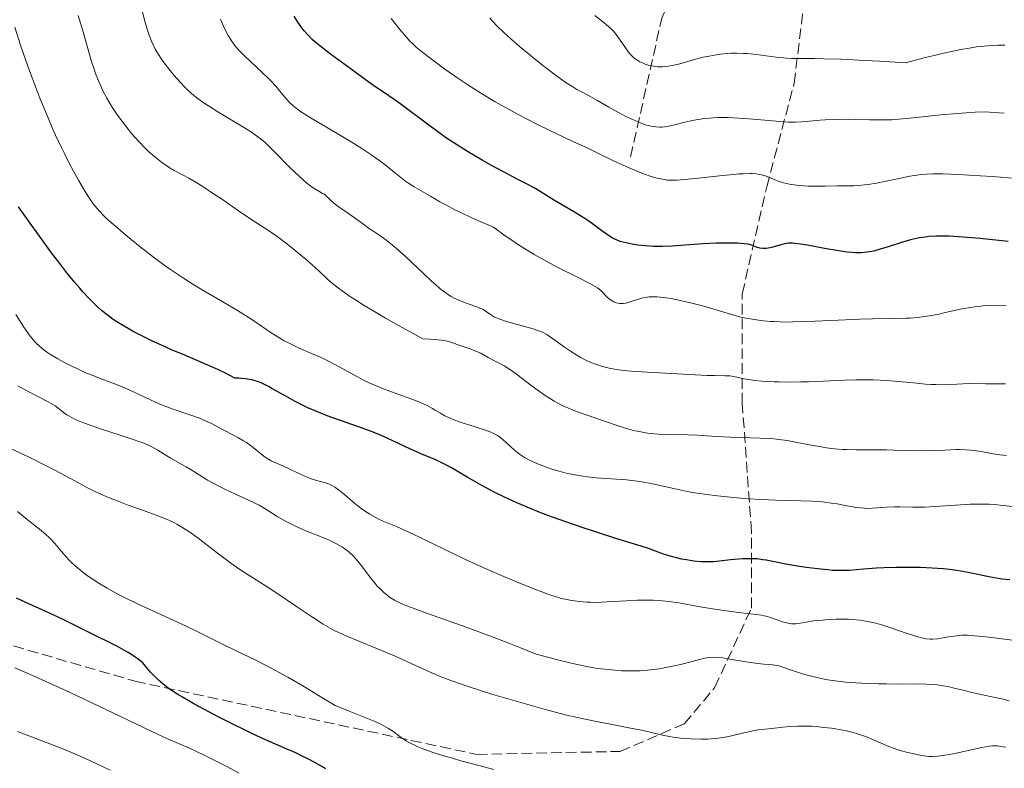
# Model space of a CAD drawing. Units: metres. Extents: x 654580 to 658030, y 4757937 to 4760326.
# Drawn here: x 655389 to 655551, y 4758024 to 4758147 of the extents above; entities that cross this region are included whole.
import ezdxf

# ---------------------------------------------------------------- set-up
doc = ezdxf.new("R2010")
doc.units = ezdxf.units.M
doc.header["$MEASUREMENT"] = 0
doc.linetypes.add('DGN Style 3', pattern=[2.435891, 1.739922, -0.695969])
for name, color, linetype, lineweight in [('Barranco lineal', 142, 'DGN Style 3', 13), ('Curva de nivel directora', 30, 'Continuous', 30), ('Curva de nivel intermedia', 30, 'Continuous', 0), ('Senda', 7, 'DGN Style 3', 0)]:
    doc.layers.add(name, color=color, linetype=linetype, lineweight=lineweight)

msp = doc.modelspace()

# ---------------------------------------------------------------- linework, layer by layer
at = {"layer": 'Barranco lineal', "color": 142, "linetype": 'DGN Style 3', "lineweight": 13}
msp.add_polyline3d([(655489.38, 4758124.29, 1293.84), (655494.48, 4758147.05, 1281.6), (655503.51, 4758167.07, 1271.98), (655509.11, 4758180.72, 1265.4)], dxfattribs=at)
at = {"layer": 'Curva de nivel directora', "color": 30, "linetype": 'Continuous', "lineweight": 30, "flags": 128}
for points, elevation in [([(655536.73, 4758111.02), (655535.74, 4758110.83), (655535.22, 4758110.7), (655534.69, 4758110.56), (655533.59, 4758110.22), (655531.43, 4758109.51), (655530.46, 4758109.2), (655529.22, 4758108.86), (655528.51, 4758108.72), (655528.06, 4758108.65), (655527.17, 4758108.58), (655526.21, 4758108.59), (655525.68, 4758108.62), (655524.79, 4758108.7), (655523.16, 4758108.94), (655521.13, 4758109.3), (655518.36, 4758109.81), (655517.2, 4758110), (655516.3, 4758110.11), (655515.93, 4758110.14), (655515.31, 4758110.13), (655514.95, 4758110.09), (655514.22, 4758109.93), (655513.6, 4758109.76), (655512.7, 4758109.51), (655512.24, 4758109.41), (655511.6, 4758109.3), (655511.3, 4758109.27), (655511.03, 4758109.27), (655510.55, 4758109.33), (655510.13, 4758109.45), (655509.38, 4758109.75), (655508.85, 4758109.91), (655508.54, 4758109.98), (655507.99, 4758110.06), (655506.89, 4758110.13), (655505.55, 4758110.16), (655504.76, 4758110.16), (655503.44, 4758110.13), (655501.2, 4758110.03), (655496.21, 4758109.68), (655494.6, 4758109.61), (655493.84, 4758109.6), (655493.11, 4758109.62), (655491.77, 4758109.7), (655490.58, 4758109.83), (655489.87, 4758109.94), (655488.65, 4758110.19), (655487.68, 4758110.44), (655487.26, 4758110.59), (655486.66, 4758110.85), (655486.36, 4758111.01), (655485.73, 4758111.4), (655484.65, 4758112.18), (655482.9, 4758113.49), (655481.88, 4758114.19), (655481.34, 4758114.54), (655480.2, 4758115.24), (655477.92, 4758116.56), (655476.89, 4758117.16), (655475.58, 4758117.97), (655474.13, 4758118.89), (655473.46, 4758119.29), (655472.42, 4758119.84), (655470.7, 4758120.7), (655469.57, 4758121.27), (655466.68, 4758122.82), (655465.07, 4758123.74), (655462.65, 4758125.16), (655460.43, 4758126.57), (655459.06, 4758127.49), (655458.19, 4758128.1), (655456.53, 4758129.3), (655451.81, 4758132.9), (655450.64, 4758133.72), (655448.88, 4758134.9), (655447.66, 4758135.74), (655446.13, 4758136.82), (655442.61, 4758139.35), (655440.2, 4758141.14), (655438.47, 4758142.47), (655437.66, 4758143.15), (655437.22, 4758143.54), (655436.53, 4758144.22), (655435.89, 4758144.94), (655435.52, 4758145.42), (655434.87, 4758146.36), (655434.28, 4758147.34)], 1300), ([(655426.64, 4758087.86), (655426.3, 4758087.91), (655425.55, 4758087.98), (655425.15, 4758088.01), (655424.52, 4758088.02), (655423.73, 4758088.48), (655423.12, 4758088.8), (655421.74, 4758089.46), (655419.35, 4758090.51), (655415.94, 4758091.94), (655414.28, 4758092.64), (655413.09, 4758093.16), (655410.91, 4758094.16), (655408.96, 4758095.12), (655407.79, 4758095.74), (655407.06, 4758096.15), (655405.73, 4758096.94), (655405.05, 4758097.38), (655404.62, 4758097.66), (655403.82, 4758098.25), (655402.7, 4758099.14), (655402, 4758099.77), (655401.54, 4758100.21), (655400.61, 4758101.14), (655399.64, 4758102.18), (655399.13, 4758102.76), (655398.32, 4758103.69), (655397, 4758105.31), (655395.51, 4758107.23), (655394.68, 4758108.33), (655393.5, 4758109.93), (655390.98, 4758113.45), (655389.11, 4758116.13)], 1325), ([(655551.24, 4758110.45), (655546.64, 4758110.9), (655543.12, 4758111.2), (655541.57, 4758111.29), (655540.77, 4758111.31), (655539.48, 4758111.3), (655538.27, 4758111.22), (655537.66, 4758111.16), (655536.73, 4758111.02)], 1300), ([(655551.52, 4758054.98), (655550.24, 4758055.1), (655549.62, 4758055.19), (655549, 4758055.29), (655547.78, 4758055.53), (655545.22, 4758056.08), (655543.81, 4758056.35), (655542.44, 4758056.56), (655541.71, 4758056.65), (655540.57, 4758056.77), (655538.77, 4758056.91), (655536.87, 4758056.99), (655535.88, 4758057.02), (655534.88, 4758057.02), (655532.86, 4758057), (655530.9, 4758056.93), (655529.67, 4758056.87), (655527.54, 4758056.73), (655525.24, 4758056.53), (655524.22, 4758056.48), (655523.08, 4758056.49), (655522.42, 4758056.53), (655521.69, 4758056.59), (655520.02, 4758056.76), (655518.22, 4758056.99), (655517.03, 4758057.16), (655514.84, 4758057.52), (655512.94, 4758057.9), (655511.61, 4758058.18), (655511.02, 4758058.28), (655510.13, 4758058.4), (655509.67, 4758058.43), (655508.71, 4758058.44), (655507.73, 4758058.41), (655507.07, 4758058.36), (655505.77, 4758058.23), (655503.92, 4758058.01), (655502.98, 4758057.93), (655501.98, 4758057.9), (655501.45, 4758057.92), (655500.89, 4758057.95), (655499.72, 4758058.06), (655498.52, 4758058.24), (655497.73, 4758058.39), (655496.71, 4758058.62), (655496.23, 4758058.75), (655495.72, 4758058.9), (655494.76, 4758059.21), (655492.32, 4758060.12), (655491.12, 4758060.51), (655488.76, 4758061.21), (655486.94, 4758061.77), (655483.65, 4758062.83), (655481.75, 4758063.45), (655478.77, 4758064.48), (655475.82, 4758065.54), (655474.42, 4758066.07), (655473.11, 4758066.59), (655470.72, 4758067.6), (655468.61, 4758068.57), (655467.33, 4758069.2), (655466.52, 4758069.62), (655465.01, 4758070.43), (655462.7, 4758071.76), (655460.04, 4758073.32), (655458.88, 4758073.95), (655458.35, 4758074.22), (655457.36, 4758074.67), (655455.55, 4758075.4), (655454.66, 4758075.77), (655453.29, 4758076.4), (655451.35, 4758077.34), (655450.33, 4758077.82), (655448.91, 4758078.46), (655448.14, 4758078.77), (655446.91, 4758079.26), (655444.78, 4758080.05), (655439.68, 4758081.87), (655438.05, 4758082.5), (655437.3, 4758082.81), (655436.61, 4758083.11), (655435.4, 4758083.69), (655434.4, 4758084.22), (655432.9, 4758085.08), (655430.96, 4758086.09), (655430.59, 4758086.32), (655430.05, 4758086.65), (655429.74, 4758086.83), (655429.19, 4758087.11), (655428.87, 4758087.24), (655428.24, 4758087.47), (655427.88, 4758087.58), (655427.29, 4758087.73), (655426.64, 4758087.86)], 1325), ([(655439.42, 4758024.02), (655437.62, 4758025.02), (655436.7, 4758025.52), (655435.25, 4758026.25), (655434.51, 4758026.6), (655432.95, 4758027.3), (655429.44, 4758028.82), (655427.43, 4758029.74), (655426.35, 4758030.26), (655424.09, 4758031.38), (655421.82, 4758032.54), (655420.38, 4758033.3), (655417.83, 4758034.67), (655415.93, 4758035.74), (655415.19, 4758036.18), (655414.26, 4758036.78), (655413.85, 4758037.06), (655413.07, 4758037.65), (655412.39, 4758038.21), (655412.05, 4758038.52), (655411.52, 4758039.02), (655410.72, 4758039.86), (655409.89, 4758040.84), (655409.47, 4758041.39), (655408.71, 4758041.98), (655408.17, 4758042.35), (655407.06, 4758043.05), (655406.48, 4758043.39), (655405.31, 4758044.03), (655404.11, 4758044.63), (655401.75, 4758045.78), (655399.27, 4758047.03), (655396.27, 4758048.54), (655394.9, 4758049.2), (655392.97, 4758050.07), (655390.29, 4758051.25), (655388.75, 4758051.97)], 1350)]:
    msp.add_lwpolyline(points, dxfattribs=dict(at, elevation=elevation))
at = {"layer": 'Curva de nivel intermedia', "color": 30, "linetype": 'Continuous', "lineweight": 0, "flags": 128}
for points, elevation in [([(655427.4, 4758128.22), (655426.37, 4758128.87), (655421.76, 4758131.68), (655420.22, 4758132.65), (655419.53, 4758133.12), (655418.9, 4758133.55), (655417.83, 4758134.36), (655416.95, 4758135.12), (655416.44, 4758135.61), (655415.5, 4758136.59), (655414.59, 4758137.63), (655414.14, 4758138.17), (655413.5, 4758138.98), (655412.62, 4758140.16), (655411.9, 4758141.26), (655411.49, 4758141.97), (655411.25, 4758142.43), (655410.81, 4758143.37), (655410.42, 4758144.4), (655410.21, 4758145.05), (655409.85, 4758146.33), (655409.09, 4758149.26)], 1310), ([(655408.81, 4758126.81), (655407.68, 4758128.08), (655407.07, 4758128.82), (655406.13, 4758130.02), (655405.2, 4758131.29), (655404.76, 4758131.94), (655404.34, 4758132.59), (655403.56, 4758133.91), (655402.86, 4758135.25), (655402.44, 4758136.15), (655402.18, 4758136.76), (655401.7, 4758137.98), (655401.46, 4758138.68), (655401.01, 4758140.1), (655399.66, 4758144.78), (655398.84, 4758147.46)], 1315), ([(655505.75, 4758098.5), (655501.39, 4758099.81), (655499.19, 4758100.39), (655497.76, 4758100.72), (655496.01, 4758101.06), (655495.23, 4758101.19), (655494.2, 4758101.32), (655493.74, 4758101.35), (655492.91, 4758101.37), (655492.41, 4758101.34), (655492.09, 4758101.31), (655491.48, 4758101.21), (655491.14, 4758101.13), (655490.49, 4758100.94), (655489.31, 4758100.54), (655488.8, 4758100.38), (655488.58, 4758100.33), (655488.18, 4758100.26), (655487.84, 4758100.24), (655487.62, 4758100.26), (655487.23, 4758100.33), (655486.84, 4758100.45), (655486.64, 4758100.54), (655486.35, 4758100.69), (655485.9, 4758101), (655485.45, 4758101.42), (655484.82, 4758102.07), (655484.48, 4758102.39), (655484.15, 4758102.67), (655483.95, 4758102.82), (655483.56, 4758103.07), (655482.72, 4758103.54), (655480.58, 4758104.63), (655477.54, 4758106.13), (655475.65, 4758107.13), (655473.55, 4758108.32), (655472.43, 4758108.99), (655470.87, 4758109.98), (655470.06, 4758110.51), (655468.82, 4758111.36), (655466.9, 4758112.76), (655464.75, 4758113.69), (655463.5, 4758114.25), (655461.43, 4758115.22), (655460.58, 4758115.64), (655459.19, 4758116.36), (655458.12, 4758116.95), (655456.59, 4758117.86), (655453.9, 4758119.38), (655453, 4758119.97), (655452.52, 4758120.31), (655452.01, 4758120.69), (655450.9, 4758121.58), (655449.14, 4758122.98), (655448.11, 4758123.77), (655446.96, 4758124.59), (655446.33, 4758125.02), (655445.33, 4758125.68), (655443.17, 4758127.02), (655437.06, 4758130.63), (655436.32, 4758131.08), (655435.15, 4758131.85), (655434.29, 4758132.48), (655433.85, 4758132.85), (655433.59, 4758133.09), (655433.14, 4758133.57), (655432.41, 4758134.45), (655431.68, 4758135.35), (655431.25, 4758135.86), (655430.48, 4758136.7), (655430.03, 4758137.16), (655429.03, 4758138.13), (655426.11, 4758140.86), (655425.17, 4758141.8), (655424.73, 4758142.29), (655424.49, 4758142.58), (655424.08, 4758143.17), (655423.45, 4758144.2), (655423.13, 4758144.8), (655422.62, 4758145.81), (655422.16, 4758146.84)], 1305), ([(655494.95, 4758120.56), (655494.03, 4758120.74), (655493.53, 4758120.88), (655492.42, 4758121.21), (655491.23, 4758121.64), (655489.53, 4758122.31), (655488.66, 4758122.69), (655486.69, 4758123.61), (655483.88, 4758124.98), (655482.35, 4758125.72), (655479.82, 4758126.89), (655476.01, 4758128.66), (655473.92, 4758129.69), (655470.97, 4758131.22), (655469.46, 4758132.05), (655467.19, 4758133.34), (655464.97, 4758134.66), (655463.9, 4758135.33), (655462.86, 4758135.99), (655460.9, 4758137.29), (655459.13, 4758138.53), (655458.06, 4758139.31), (655456.24, 4758140.67), (655454.86, 4758141.76), (655454.3, 4758142.23), (655453.56, 4758142.9), (655453.23, 4758143.23), (655452.58, 4758143.94), (655451.58, 4758145.16), (655450.17, 4758146.99)], 1295), ([(655547.36, 4758131.66), (655545.83, 4758131.6), (655542.9, 4758131.4), (655540.19, 4758131.16), (655535.7, 4758130.68), (655533.33, 4758130.46), (655532.11, 4758130.38), (655531.39, 4758130.35), (655530.06, 4758130.35), (655528.51, 4758130.38), (655526.25, 4758130.44), (655525.01, 4758130.45), (655523.01, 4758130.42), (655521.24, 4758130.35), (655520.4, 4758130.31), (655519.27, 4758130.22), (655517.38, 4758130.04), (655516.42, 4758129.99), (655515.27, 4758129.99), (655514.58, 4758130.02), (655513.81, 4758130.07), (655512.05, 4758130.23), (655508.12, 4758130.58), (655506.21, 4758130.7), (655505.32, 4758130.73), (655503.69, 4758130.73), (655502.24, 4758130.65), (655501.36, 4758130.56), (655500.81, 4758130.49), (655499.78, 4758130.32), (655499.24, 4758130.22), (655498.25, 4758130), (655496.57, 4758129.57), (655495.87, 4758129.39), (655494.99, 4758129.23), (655494.47, 4758129.18), (655494.15, 4758129.17), (655493.52, 4758129.2), (655492.89, 4758129.29), (655492.55, 4758129.36), (655492.01, 4758129.51), (655491.09, 4758129.83), (655490.12, 4758130.23), (655489.58, 4758130.47), (655488.72, 4758130.88), (655487.3, 4758131.61), (655485.79, 4758132.46), (655483.82, 4758133.59), (655482.95, 4758134.08), (655481.86, 4758134.66), (655480.58, 4758135.35), (655479.89, 4758135.75), (655478.83, 4758136.43), (655478.23, 4758136.84), (655477.21, 4758137.57), (655475.42, 4758138.93), (655473.55, 4758140.41), (655472.57, 4758141.21), (655471.12, 4758142.43), (655469.75, 4758143.62), (655469.14, 4758144.18), (655468.57, 4758144.71), (655467.58, 4758145.68), (655466.77, 4758146.54), (655466.31, 4758147.06)], 1290), ([(655517.47, 4758140.42), (655515.74, 4758140.44), (655514.91, 4758140.49), (655513.22, 4758140.64), (655509.95, 4758141.05), (655508.52, 4758141.21), (655507.89, 4758141.26), (655506.77, 4758141.31), (655505.8, 4758141.3), (655505.2, 4758141.26), (655504.05, 4758141.12), (655502.86, 4758140.93), (655502.24, 4758140.82), (655501.27, 4758140.61), (655499.7, 4758140.21), (655497.42, 4758139.56), (655496.26, 4758139.28), (655495.51, 4758139.15), (655495.15, 4758139.1), (655494.61, 4758139.05), (655494.1, 4758139.05), (655493.77, 4758139.06), (655493.14, 4758139.14), (655492.84, 4758139.19), (655492.28, 4758139.34), (655491.77, 4758139.51), (655491.45, 4758139.63), (655490.9, 4758139.89), (655490.39, 4758140.18), (655490.17, 4758140.32), (655489.78, 4758140.64), (655489.54, 4758140.88), (655489.06, 4758141.46), (655487.17, 4758144.12), (655486.56, 4758144.87), (655486.13, 4758145.32), (655485.81, 4758145.62), (655485.05, 4758146.27), (655483.54, 4758147.47)], 1285), ([(655413.14, 4758106.45), (655411.45, 4758107.69), (655409.03, 4758109.55), (655407.53, 4758110.75), (655406.6, 4758111.52), (655404.96, 4758112.91), (655403.64, 4758114.09), (655403.08, 4758114.63), (655402.33, 4758115.41), (655401.66, 4758116.2), (655401.34, 4758116.61), (655400.87, 4758117.27), (655400.55, 4758117.74), (655399.88, 4758118.8), (655398.89, 4758120.49), (655398.36, 4758121.46), (655397.5, 4758123.07), (655396.6, 4758124.86), (655396.13, 4758125.82), (655395.17, 4758127.87), (655394.68, 4758128.96), (655393.93, 4758130.67), (655392.58, 4758133.94), (655391.91, 4758135.67), (655390.9, 4758138.37), (655389.91, 4758141.18), (655389.43, 4758142.61), (655388.49, 4758145.55)], 1320), ([(655550.68, 4758142.6), (655549.53, 4758142.59), (655548.91, 4758142.57), (655547.87, 4758142.5), (655546.69, 4758142.38), (655546.04, 4758142.3), (655544.58, 4758142.07), (655543.77, 4758141.93), (655542.45, 4758141.67), (655540.44, 4758141.24), (655539.33, 4758140.98), (655537.5, 4758140.53), (655534.41, 4758139.71), (655530.15, 4758139.97), (655527.75, 4758140.1), (655523.87, 4758140.28), (655521.02, 4758140.37), (655519.58, 4758140.4), (655517.47, 4758140.42)], 1285), ([(655550.61, 4758131.48), (655547.36, 4758131.66)], 1290), ([(655543.23, 4758076.31), (655542.69, 4758076.31), (655540.86, 4758076.25), (655538.15, 4758076.15), (655536.82, 4758076.13), (655534.97, 4758076.16), (655532.57, 4758076.25), (655531.29, 4758076.28), (655529.2, 4758076.28), (655526.26, 4758076.27), (655524.82, 4758076.31), (655524.12, 4758076.35), (655522.78, 4758076.46), (655521.48, 4758076.62), (655520.64, 4758076.75), (655518.96, 4758077.05), (655516.39, 4758077.56), (655515.05, 4758077.8), (655513.64, 4758078), (655512.91, 4758078.08), (655512.15, 4758078.14), (655510.59, 4758078.22), (655507.36, 4758078.31), (655505.76, 4758078.35), (655503.42, 4758078.48), (655500.36, 4758078.66), (655498.8, 4758078.72), (655495.55, 4758078.77), (655493.88, 4758078.84), (655492.74, 4758078.94), (655492.17, 4758079.01), (655491.31, 4758079.15), (655490.44, 4758079.33), (655489.86, 4758079.47), (655488.71, 4758079.79), (655486.99, 4758080.34), (655483.7, 4758081.49), (655480.67, 4758082.52), (655479.68, 4758082.89), (655479.18, 4758083.1), (655478.18, 4758083.56), (655477.66, 4758083.82), (655476.88, 4758084.25), (655476.07, 4758084.75), (655475.53, 4758085.1), (655474.44, 4758085.86), (655472.83, 4758087.03), (655470.89, 4758088.5), (655470.07, 4758089.11), (655469.54, 4758089.48), (655468.65, 4758090.06), (655467.95, 4758090.45), (655466.84, 4758090.99), (655466.02, 4758091.44), (655464.82, 4758092.1), (655464.15, 4758092.41), (655463.07, 4758092.83), (655461.63, 4758093.32), (655460.97, 4758093.56), (655460.11, 4758093.89), (655459.56, 4758094.04), (655458.83, 4758094.19), (655458.38, 4758094.25), (655457.25, 4758094.37), (655456.56, 4758094.41), (655455.33, 4758094.47), (655451.43, 4758096.6), (655449.24, 4758097.85), (655447.94, 4758098.6), (655445.7, 4758099.95), (655444.3, 4758100.84), (655443.49, 4758101.37), (655442.11, 4758102.34), (655441.52, 4758102.77), (655440.53, 4758103.55), (655439.73, 4758104.24), (655438.39, 4758105.48), (655437.67, 4758106.15), (655436.2, 4758107.46), (655434.75, 4758108.7), (655433.81, 4758109.46), (655432.07, 4758110.81), (655431.48, 4758111.24), (655430.39, 4758111.99), (655427.14, 4758114.1), (655425.13, 4758115.45), (655422.33, 4758117.39), (655421.06, 4758118.26), (655419.46, 4758119.32), (655418.56, 4758119.88), (655418.03, 4758120.21), (655417.02, 4758120.78), (655415.95, 4758121.35), (655414.6, 4758122.07), (655413.96, 4758122.44), (655413.07, 4758123.03), (655412.5, 4758123.45), (655411.44, 4758124.29), (655410.4, 4758125.19), (655409.83, 4758125.73), (655408.81, 4758126.81)], 1315), ([(655542.84, 4758087.06), (655541.5, 4758086.99), (655540.73, 4758086.96), (655539.38, 4758086.98), (655538.58, 4758087.01), (655537.7, 4758087.07), (655535.72, 4758087.24), (655531.34, 4758087.62), (655529.2, 4758087.74), (655528.19, 4758087.77), (655526.3, 4758087.77), (655524.5, 4758087.71), (655520.97, 4758087.53), (655518.5, 4758087.43), (655517.25, 4758087.4), (655515.43, 4758087.38), (655513.71, 4758087.4), (655512.92, 4758087.42), (655512.18, 4758087.46), (655510.86, 4758087.55), (655509.73, 4758087.67), (655509.07, 4758087.76), (655507.98, 4758087.94), (655506.31, 4758088.3), (655505.62, 4758088.39), (655504.82, 4758088.42), (655503.18, 4758088.44), (655501.95, 4758088.48), (655493.15, 4758088.98), (655490.25, 4758089.14), (655488.82, 4758089.25), (655487.43, 4758089.41), (655486.75, 4758089.51), (655485.85, 4758089.68), (655485.41, 4758089.78), (655484.76, 4758089.95), (655483.8, 4758090.25), (655482.87, 4758090.62), (655482.27, 4758090.89), (655481.11, 4758091.49), (655480.56, 4758091.81), (655479.52, 4758092.47), (655478.56, 4758093.12), (655476.96, 4758094.28), (655476.03, 4758094.91), (655475.63, 4758095.16), (655474.92, 4758095.54), (655474.46, 4758095.74), (655474.14, 4758095.86), (655473.44, 4758096.09), (655469.02, 4758097.3), (655467.93, 4758097.67), (655467.38, 4758097.9), (655467.07, 4758098.05), (655466.56, 4758098.36), (655465.55, 4758099.08), (655465.11, 4758099.33), (655464.84, 4758099.46), (655463.87, 4758099.84), (655462.32, 4758100.38), (655461.52, 4758100.68), (655460.83, 4758100.97), (655460.49, 4758101.14), (655459.96, 4758101.43), (655459.38, 4758101.79), (655459.08, 4758102.01), (655458.42, 4758102.51), (655458.06, 4758102.8), (655457.47, 4758103.3), (655456.83, 4758103.87), (655455.42, 4758105.19), (655452.42, 4758108.04), (655451.02, 4758109.29), (655450.39, 4758109.82), (655449.26, 4758110.7), (655448.28, 4758111.39), (655447.12, 4758112.15), (655446.59, 4758112.51), (655445.43, 4758113.35), (655443.93, 4758114.47), (655443.18, 4758115), (655441.62, 4758116.04), (655440.74, 4758116.72), (655440.1, 4758117.28), (655439.75, 4758117.61), (655439.21, 4758118.17), (655438.9, 4758118.31), (655438.27, 4758118.65), (655437.63, 4758119.05), (655437.21, 4758119.34), (655436.35, 4758120), (655435.72, 4758120.53), (655434.47, 4758121.66), (655433.29, 4758122.83), (655431.22, 4758124.96), (655430, 4758126.16), (655429.48, 4758126.64), (655429.15, 4758126.92), (655428.51, 4758127.44), (655427.86, 4758127.91), (655427.4, 4758128.22)], 1310), ([(655552.74, 4758120.73), (655548.6, 4758121.05), (655544.8, 4758121.31), (655543.16, 4758121.4), (655540.54, 4758121.51), (655539.51, 4758121.53), (655538.91, 4758121.53), (655537.85, 4758121.48), (655536.92, 4758121.4), (655536.34, 4758121.32), (655535.15, 4758121.12), (655532.85, 4758120.66), (655529.67, 4758120.01), (655528.3, 4758119.77), (655527.72, 4758119.69), (655526.75, 4758119.59), (655525.94, 4758119.56), (655524.49, 4758119.56), (655523.24, 4758119.53), (655521.25, 4758119.47), (655520.13, 4758119.47), (655518.54, 4758119.51), (655517.73, 4758119.55), (655516.54, 4758119.66), (655515.43, 4758119.82), (655514.91, 4758119.93), (655514.43, 4758120.05), (655513.57, 4758120.32), (655513.05, 4758120.52), (655512.11, 4758120.91), (655511.44, 4758121.16), (655510.83, 4758121.35), (655510.51, 4758121.42), (655509.98, 4758121.5), (655509.37, 4758121.55), (655509.03, 4758121.56), (655507.82, 4758121.54), (655507.09, 4758121.49), (655506.26, 4758121.43), (655504.41, 4758121.24), (655500.49, 4758120.8), (655498.78, 4758120.62), (655497.55, 4758120.51), (655497.02, 4758120.48), (655496.32, 4758120.46), (655495.69, 4758120.48), (655495.39, 4758120.5), (655494.95, 4758120.56)], 1295), ([(655545.01, 4758067.36), (655542.59, 4758067.21), (655539.16, 4758066.97), (655537.6, 4758066.89), (655536.89, 4758066.87), (655535.62, 4758066.87), (655533.54, 4758066.94), (655532.62, 4758066.95), (655531.33, 4758066.91), (655529.03, 4758066.73), (655528.15, 4758066.69), (655527.72, 4758066.7), (655527.03, 4758066.75), (655526.26, 4758066.85), (655525.82, 4758066.92), (655524.81, 4758067.11), (655523.21, 4758067.41), (655522.3, 4758067.56), (655520.8, 4758067.75), (655519.99, 4758067.83), (655519.14, 4758067.88), (655517.32, 4758067.95), (655513.17, 4758068.04), (655510.82, 4758068.12), (655508.59, 4758068.26), (655507.44, 4758068.34), (655505.7, 4758068.5), (655503.12, 4758068.78), (655500.67, 4758069.12), (655499.52, 4758069.31), (655498.45, 4758069.51), (655496.47, 4758069.93), (655492.96, 4758070.72), (655491.28, 4758071.03), (655490.43, 4758071.15), (655488.71, 4758071.34), (655483.76, 4758071.7), (655482.31, 4758071.85), (655481.61, 4758071.95), (655480.27, 4758072.17), (655479.4, 4758072.35), (655478.82, 4758072.48), (655477.66, 4758072.78), (655476.47, 4758073.14), (655475.88, 4758073.33), (655475, 4758073.65), (655473.72, 4758074.17), (655472.91, 4758074.54), (655472.53, 4758074.74), (655471.99, 4758075.05), (655471.48, 4758075.37), (655471.16, 4758075.59), (655470.58, 4758076.04), (655469.8, 4758076.7), (655468.92, 4758077.52), (655468.53, 4758077.88), (655468.05, 4758078.28), (655467.81, 4758078.45), (655467.44, 4758078.69), (655466.81, 4758079.01), (655466.45, 4758079.17), (655465.59, 4758079.49), (655463.92, 4758080.03), (655461.43, 4758080.84), (655460.3, 4758081.26), (655459.81, 4758081.47), (655458.96, 4758081.88), (655458.23, 4758082.28), (655457.37, 4758082.79), (655456.94, 4758083.04), (655456.03, 4758083.52), (655455.53, 4758083.76), (655454.67, 4758084.14), (655453.11, 4758084.74), (655451.84, 4758085.19), (655449.92, 4758085.88), (655448.9, 4758086.27), (655447.32, 4758086.92), (655446.52, 4758087.28), (655445.72, 4758087.67), (655444.14, 4758088.5), (655441, 4758090.22), (655439.44, 4758091.02), (655438.66, 4758091.39), (655437.11, 4758092.08), (655435.08, 4758092.96), (655434.08, 4758093.42), (655433.11, 4758093.91), (655432.63, 4758094.16), (655431.92, 4758094.57), (655430.51, 4758095.47), (655427.46, 4758097.53), (655425.69, 4758098.68), (655424.71, 4758099.27), (655422.58, 4758100.51), (655419.47, 4758102.34), (655417.82, 4758103.33), (655416.13, 4758104.4), (655415.28, 4758104.96), (655414, 4758105.84), (655413.14, 4758106.45)], 1320), ([(655550.94, 4758099.96), (655549.03, 4758099.97), (655547.88, 4758099.92), (655547.16, 4758099.87), (655545.8, 4758099.73), (655545.07, 4758099.62), (655543.68, 4758099.38), (655542.37, 4758099.1), (655540.72, 4758098.72), (655539.92, 4758098.54), (655538.37, 4758098.24), (655537.59, 4758098.12), (655536.4, 4758097.97), (655535.16, 4758097.87), (655534.52, 4758097.84), (655532.41, 4758097.8), (655529.01, 4758097.77), (655526.95, 4758097.71), (655523.38, 4758097.55), (655518.33, 4758097.3), (655515.97, 4758097.24), (655514.88, 4758097.23), (655512.91, 4758097.29), (655512.29, 4758097.32), (655511.13, 4758097.42), (655510.03, 4758097.56), (655509.33, 4758097.67), (655507.97, 4758097.93), (655507.22, 4758098.1), (655505.75, 4758098.5)], 1305), ([(655426.42, 4758077.47), (655425.97, 4758077.76), (655425.04, 4758078.3), (655424.09, 4758078.81), (655422.86, 4758079.44), (655422.3, 4758079.73), (655420.83, 4758080.52), (655420.09, 4758080.89), (655419.24, 4758081.27), (655418.75, 4758081.46), (655417, 4758082.06), (655414.24, 4758083), (655412.81, 4758083.54), (655412.11, 4758083.84), (655410.72, 4758084.46), (655408.04, 4758085.74), (655406.74, 4758086.33), (655406.08, 4758086.6), (655404.79, 4758087.12), (655402.2, 4758088.08), (655400.9, 4758088.6), (655400.24, 4758088.87), (655398.95, 4758089.45), (655397.7, 4758090.04), (655396.92, 4758090.43), (655395.53, 4758091.17), (655394.31, 4758091.9), (655393.65, 4758092.34), (655393.27, 4758092.62), (655392.58, 4758093.2), (655391.91, 4758093.84), (655391.57, 4758094.22), (655391, 4758094.92), (655390.33, 4758095.84), (655389.96, 4758096.4), (655388.65, 4758098.45)], 1330), ([(655501.49, 4758042.12), (655500.64, 4758041.92), (655499.45, 4758041.61), (655497.56, 4758041.12), (655496.51, 4758040.87), (655494.88, 4758040.53), (655494.04, 4758040.39), (655493.21, 4758040.27), (655492.65, 4758040.21), (655491.52, 4758040.11), (655490.95, 4758040.08), (655489.81, 4758040.05), (655488.64, 4758040.06), (655487.86, 4758040.09), (655486.25, 4758040.2), (655484.56, 4758040.39), (655483.64, 4758040.52), (655482.13, 4758040.79), (655480.39, 4758041.15), (655479.42, 4758041.37), (655477.21, 4758041.91), (655475.97, 4758042.24), (655473.9, 4758042.79), (655471.34, 4758043.83), (655469.7, 4758044.48), (655466.6, 4758045.68), (655462.43, 4758047.23), (655456.11, 4758049.47), (655453.3, 4758050.49), (655452.13, 4758050.95), (655451.56, 4758051.21), (655450.69, 4758051.66), (655449.9, 4758052.15), (655449.49, 4758052.44), (655448.87, 4758052.95), (655448.22, 4758053.59), (655447.87, 4758053.96), (655447.52, 4758054.38), (655446.78, 4758055.29), (655445.33, 4758057.2), (655444.67, 4758058.05), (655444.36, 4758058.41), (655443.8, 4758059.03), (655443.27, 4758059.53), (655442.92, 4758059.81), (655442.17, 4758060.32), (655441.21, 4758060.87), (655440.51, 4758061.23), (655440.04, 4758061.45), (655439.08, 4758061.87), (655438.02, 4758062.29), (655436.52, 4758062.87), (655435.68, 4758063.22), (655434.45, 4758063.79), (655433.81, 4758064.1), (655432.84, 4758064.59), (655431.49, 4758065.34), (655430.35, 4758066.04), (655429.09, 4758066.86), (655428.54, 4758067.2), (655427.71, 4758067.62), (655425.45, 4758068.62), (655423.1, 4758069.75), (655421.82, 4758070.39), (655420.05, 4758071.33), (655418.66, 4758072.16), (655417.21, 4758073.09), (655416.54, 4758073.5), (655415.49, 4758074.1), (655414.07, 4758074.89), (655413.38, 4758075.31), (655411.92, 4758076.24), (655410.95, 4758076.77), (655410.12, 4758077.15), (655409.64, 4758077.35), (655408.82, 4758077.67), (655407.89, 4758078), (655405.76, 4758078.7), (655402.71, 4758079.67), (655401.25, 4758080.16), (655399.92, 4758080.63), (655399.33, 4758080.86), (655398.56, 4758081.2), (655398.1, 4758081.42), (655397.33, 4758081.83), (655397, 4758082.04), (655396.44, 4758082.42), (655395.51, 4758083.14), (655395.08, 4758083.47), (655394.72, 4758083.7), (655393.94, 4758084.16), (655390.8, 4758085.77), (655388.95, 4758086.76)], 1335), ([(655550.8, 4758087.09), (655547.56, 4758087.11), (655544.8, 4758087.13), (655543.79, 4758087.11), (655542.84, 4758087.06)], 1310), ([(655543.24, 4758045.87), (655542.4, 4758045.77), (655541.49, 4758045.61), (655540.27, 4758045.39), (655539.67, 4758045.31), (655538.88, 4758045.25), (655538.46, 4758045.26), (655537.75, 4758045.33), (655536.91, 4758045.51), (655536.43, 4758045.64), (655535.89, 4758045.8), (655534.7, 4758046.2), (655532.04, 4758047.12), (655530.71, 4758047.55), (655529.58, 4758047.87), (655529.03, 4758048), (655528.21, 4758048.17), (655526.99, 4758048.37), (655525.75, 4758048.49), (655525.1, 4758048.52), (655524.43, 4758048.54), (655523.07, 4758048.52), (655521.72, 4758048.46), (655520.87, 4758048.39), (655519.36, 4758048.24), (655518.09, 4758048.04), (655516.91, 4758047.83), (655516.44, 4758047.78), (655516.21, 4758047.76), (655515.76, 4758047.78), (655515.3, 4758047.84), (655514.97, 4758047.91), (655514.26, 4758048.12), (655512.3, 4758048.79), (655511.57, 4758049), (655511.2, 4758049.09), (655510.82, 4758049.17), (655510.03, 4758049.29), (655507.08, 4758049.62), (655504.34, 4758049.98), (655502.8, 4758050.21), (655500.43, 4758050.62), (655497.28, 4758051.18), (655495.67, 4758051.42), (655494.57, 4758051.54), (655494, 4758051.59), (655493.14, 4758051.64), (655492.26, 4758051.66), (655490.45, 4758051.64), (655488.67, 4758051.56), (655485.52, 4758051.35), (655483.74, 4758051.28), (655482.78, 4758051.29), (655482.18, 4758051.31), (655481.02, 4758051.4), (655480.18, 4758051.51), (655479.72, 4758051.58), (655478.95, 4758051.73), (655478.07, 4758051.94), (655477.58, 4758052.07), (655476.47, 4758052.41), (655475.85, 4758052.62), (655474.82, 4758052.99), (655473.67, 4758053.42), (655471.08, 4758054.46), (655468.25, 4758055.66), (655466.31, 4758056.51), (655462.56, 4758058.22), (655458.84, 4758060), (655454.8, 4758061.98), (655453.15, 4758062.76), (655451.11, 4758063.65), (655448.95, 4758064.55), (655448.01, 4758064.99), (655447.55, 4758065.22), (655446.66, 4758065.73), (655445.8, 4758066.29), (655445.23, 4758066.69), (655444.12, 4758067.56), (655443.3, 4758068.26), (655442.22, 4758069.18), (655441.69, 4758069.61), (655440.91, 4758070.16), (655440.52, 4758070.39), (655440.14, 4758070.58), (655439.88, 4758070.69), (655439.38, 4758070.88), (655437.77, 4758071.32), (655436.87, 4758071.61), (655436.39, 4758071.79), (655435.38, 4758072.22), (655432.49, 4758073.59), (655431.73, 4758073.93), (655430.87, 4758074.3), (655430.49, 4758074.49), (655429.92, 4758074.81), (655429.63, 4758075), (655429.33, 4758075.21), (655428.7, 4758075.71), (655427.25, 4758076.88), (655426.42, 4758077.47)], 1330), ([(655413.07, 4758065.04), (655411.5, 4758065.64), (655409.58, 4758066.32), (655406.87, 4758067.28), (655405.5, 4758067.79), (655403.54, 4758068.59), (655402.33, 4758069.12), (655401.6, 4758069.45), (655400.38, 4758070.05), (655399.39, 4758070.58), (655398.19, 4758071.27), (655397.4, 4758071.72), (655395.06, 4758072.96), (655393.52, 4758073.74), (655390.82, 4758075.06), (655387.75, 4758076.51)], 1340), ([(655550.96, 4758075.37), (655549.87, 4758075.48), (655548.8, 4758075.64), (655546.82, 4758075.99), (655545.65, 4758076.16), (655545.08, 4758076.22), (655544.2, 4758076.29), (655543.23, 4758076.31)], 1315), ([(655552.01, 4758066.98), (655550.42, 4758067.18), (655548.94, 4758067.32), (655548.2, 4758067.37), (655547.02, 4758067.4), (655545.72, 4758067.39), (655545.01, 4758067.36)], 1320), ([(655458.93, 4758026.1), (655456.85, 4758026.76), (655455.25, 4758027.34), (655454.39, 4758027.69), (655453.9, 4758027.91), (655453.06, 4758028.33), (655452.65, 4758028.56), (655451.94, 4758029.01), (655451.34, 4758029.44), (655450.62, 4758029.99), (655450.26, 4758030.26), (655449.71, 4758030.63), (655449.34, 4758030.84), (655448.54, 4758031.25), (655447.34, 4758031.79), (655446.55, 4758032.13), (655443.24, 4758033.48), (655440.96, 4758034.38), (655437.99, 4758036.2), (655436.23, 4758037.25), (655433.21, 4758039.01), (655431.91, 4758039.73), (655429.69, 4758040.93), (655427.86, 4758041.85), (655424.97, 4758043.24), (655422.16, 4758044.62), (655418.47, 4758046.45), (655416.45, 4758047.42), (655413.09, 4758048.97), (655408.46, 4758051.11), (655406.33, 4758052.15), (655405.36, 4758052.65), (655403.62, 4758053.61), (655402.12, 4758054.51), (655401.25, 4758055.08), (655400.71, 4758055.44), (655399.76, 4758056.13), (655399.29, 4758056.49), (655398.46, 4758057.18), (655397.75, 4758057.83), (655397.34, 4758058.25), (655396.6, 4758059.07), (655396.08, 4758059.69), (655395.38, 4758060.54), (655395.01, 4758060.98), (655394.37, 4758061.65), (655394.02, 4758062), (655393.64, 4758062.35), (655392.8, 4758063.07), (655390.25, 4758065.1), (655388.93, 4758066.17)], 1345), ([(655549.51, 4758027.76), (655548.97, 4758027.78), (655548.67, 4758027.77), (655548.11, 4758027.7), (655546.91, 4758027.48), (655545.17, 4758027.1), (655542.49, 4758026.51), (655541.24, 4758026.27), (655540.18, 4758026.11), (655539.71, 4758026.06), (655538.82, 4758026.03), (655538.24, 4758026.05), (655537.85, 4758026.09), (655537.01, 4758026.2), (655535.57, 4758026.49), (655534.78, 4758026.68), (655533.55, 4758027.02), (655532.3, 4758027.44), (655531.68, 4758027.67), (655530.45, 4758028.19), (655528.77, 4758028.92), (655527.87, 4758029.28), (655526.91, 4758029.63), (655526.41, 4758029.79), (655525.6, 4758030.02), (655524.75, 4758030.22), (655524.15, 4758030.34), (655522.93, 4758030.56), (655522.3, 4758030.65), (655521.04, 4758030.8), (655519.81, 4758030.92), (655519.01, 4758030.97), (655517.53, 4758031.02), (655516.78, 4758031.02), (655515.45, 4758030.96), (655514.33, 4758030.85), (655512.53, 4758030.61), (655510.24, 4758030.37), (655509.4, 4758030.24), (655508.95, 4758030.14), (655507.93, 4758029.89), (655506.37, 4758029.5), (655505.5, 4758029.31), (655504.57, 4758029.14), (655504.09, 4758029.07), (655503.33, 4758028.98), (655502.55, 4758028.92), (655502.01, 4758028.89), (655500.92, 4758028.88), (655499.29, 4758028.92), (655498.25, 4758028.99), (655497.58, 4758029.05), (655496.35, 4758029.2), (655495.73, 4758029.3), (655494.63, 4758029.51), (655491.43, 4758030.27), (655489.34, 4758030.69), (655486.06, 4758031.3), (655484.32, 4758031.64), (655481.94, 4758032.12), (655480.69, 4758032.4), (655478.68, 4758032.87), (655475.21, 4758033.78), (655472.52, 4758034.52), (655468.7, 4758035.63), (655466.81, 4758036.21), (655462.93, 4758037.43), (655461.83, 4758037.8), (655459.92, 4758038.47), (655458.34, 4758039.07), (655457.42, 4758039.45), (655455.8, 4758040.15), (655454.15, 4758040.92), (655451.8, 4758042.02), (655450.4, 4758042.63), (655447.93, 4758043.66), (655444.46, 4758045.08), (655442.89, 4758045.74), (655441.55, 4758046.35), (655440.94, 4758046.64), (655439.78, 4758047.26), (655438.99, 4758047.72), (655437.23, 4758048.84), (655434.79, 4758050.49), (655431.27, 4758052.89), (655429.64, 4758053.96), (655427.59, 4758055.26), (655425.97, 4758056.27), (655425.16, 4758056.8), (655423.86, 4758057.71), (655423.14, 4758058.23), (655421.62, 4758059.4), (655419.51, 4758061.05), (655418.46, 4758061.84), (655416.98, 4758062.91), (655416.3, 4758063.36), (655415.86, 4758063.63), (655415.03, 4758064.11), (655414.63, 4758064.32), (655413.84, 4758064.7), (655413.07, 4758065.04)], 1340), ([(655551.93, 4758045.1), (655548.06, 4758045.57), (655546.4, 4758045.76), (655545.71, 4758045.82), (655544.58, 4758045.89), (655543.72, 4758045.9), (655543.24, 4758045.87)], 1330), ([(655551.41, 4758035.14), (655550.44, 4758035.41), (655548.86, 4758035.77), (655546.56, 4758036.25), (655545.35, 4758036.52), (655544.1, 4758036.82), (655542.4, 4758037.24), (655541.55, 4758037.43), (655540.29, 4758037.66), (655539.67, 4758037.76), (655539.06, 4758037.82), (655537.84, 4758037.9), (655536.57, 4758037.92), (655533.64, 4758037.9), (655531.25, 4758037.92), (655529.98, 4758037.95), (655528.07, 4758038.01), (655525.42, 4758038.15), (655524.64, 4758038.21), (655523.26, 4758038.36), (655522.06, 4758038.53), (655521.33, 4758038.66), (655519.97, 4758038.95), (655518.5, 4758039.32), (655517.57, 4758039.58), (655515.93, 4758040.1), (655514.17, 4758040.73), (655513.67, 4758040.87), (655513.42, 4758040.92), (655512.62, 4758041.03), (655511.19, 4758041.16), (655510.2, 4758041.28), (655508.34, 4758041.56), (655505.66, 4758042), (655504.5, 4758042.18), (655503.55, 4758042.27), (655503.15, 4758042.29), (655502.38, 4758042.26), (655501.86, 4758042.19), (655501.49, 4758042.12)], 1335), ([(655425.23, 4758023.28), (655423.13, 4758024.43), (655421.8, 4758025.12), (655419.39, 4758026.32), (655417.08, 4758027.37), (655413.49, 4758028.94), (655410.92, 4758030.12), (655405.71, 4758032.61), (655397.53, 4758036.51), (655393.57, 4758038.34), (655391.75, 4758039.15), (655388.47, 4758040.57)], 1355), ([(655404.08, 4758023.77), (655402.94, 4758024.35), (655400.89, 4758025.34), (655399.68, 4758025.88), (655398.33, 4758026.44), (655395.34, 4758027.64), (655388.94, 4758030.12)], 1360), ([(655550.85, 4758027.53), (655550.38, 4758027.63), (655549.51, 4758027.76)], 1340), ([(655466.97, 4758023.92), (655464.72, 4758024.5), (655461.58, 4758025.34), (655460.18, 4758025.73), (655458.93, 4758026.1)], 1345)]:
    msp.add_lwpolyline(points, dxfattribs=dict(at, elevation=elevation))
at = {"layer": 'Senda', "color": 7, "linetype": 'DGN Style 3', "lineweight": 0}
msp.add_polyline3d([(655244.68, 4758125.86, 1368.04), (655267.18, 4758114.36, 1368.7), (655285.68, 4758105.36, 1367.14), (655297.18, 4758095.86, 1366.02), (655317.68, 4758069.86, 1363.14), (655346.18, 4758056.36, 1358.57), (655408.18, 4758038.36, 1351.68), (655464.18, 4758026.36, 1344.3), (655487.68, 4758026.86, 1341.87), (655498.18, 4758031.36, 1339.02), (655503.18, 4758037.36, 1336.85), (655509.18, 4758050.36, 1329.45), (655509.18, 4758062.86, 1322.74), (655507.68, 4758083.86, 1312.11), (655507.68, 4758101.86, 1303.4), (655511.68, 4758119.36, 1295.69), (655516.18, 4758136.36, 1286.95), (655518.68, 4758156.86, 1277.4), (655518.68, 4758174.36, 1269.17), (655517.8, 4758181.84, 1265.79)], dxfattribs=at)

doc.saveas('drawing.dxf')
